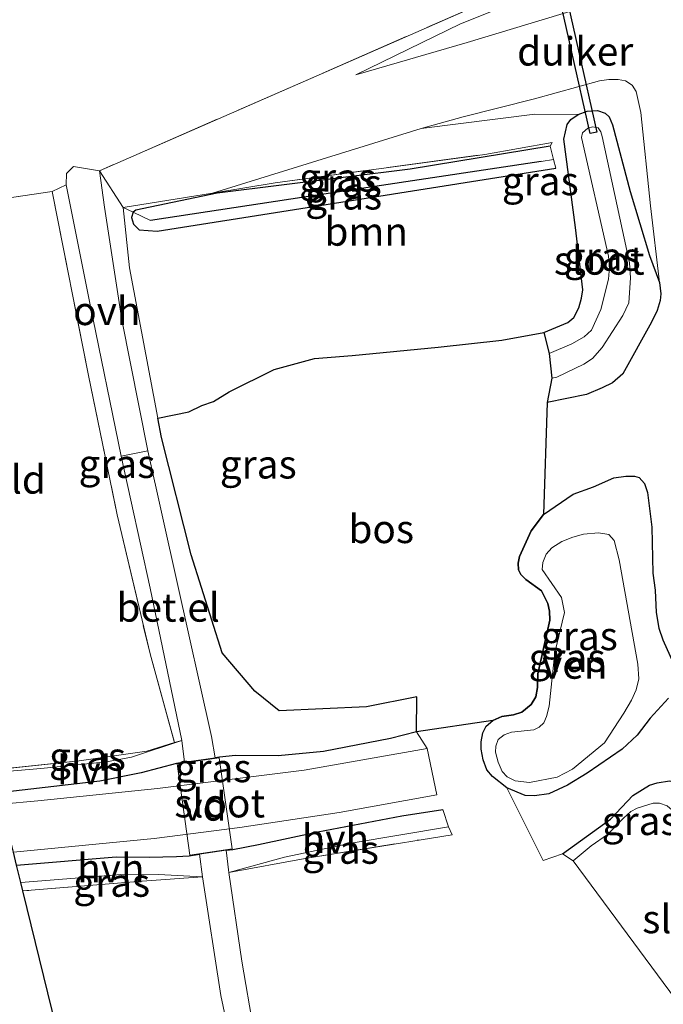
# Model space of a CAD drawing. Units: metres. Extents: x 229997 to 240003, y 481249 to 487501.
# Drawn here: x 239745 to 239802, y 481602 to 481689 of the extents above; entities that cross this region are included whole.
import ezdxf
from ezdxf.enums import TextEntityAlignment as Align

# ---------------------------------------------------------------- set-up
doc = ezdxf.new("R2010")
doc.units = ezdxf.units.M
doc.linetypes.add('IE-TERREINAFSCHEIDING', pattern=[10, 8, -2])
for name, color, linetype, lineweight in [('B-ME-AL-OVERIG-GV-B7', 7, 'BV-GELEIDERAIL', 18), ('B-ME-GR-BOOM-GV-B6', 93, 'Continuous', 18), ('B-ME-GR-BOS-GV-B6', 10, 'Continuous', 25), ('B-ME-GW-INSTEEKWATERGANG-L-B1', 10, 'Continuous', 25), ('B-ME-GW-KRUINLIJN-L-B1', 93, 'Continuous', 18), ('B-ME-GW-TEENLIJN-L-B1', 93, 'Continuous', 18), ('B-ME-GW-WATERGANG-GREPPEL-L-B1', 10, 'Continuous', 25), ('B-ME-IE-GRASLAND-GV-B6', 93, 'Continuous', 18), ('B-ME-IE-GRONDWERKLIJN-GROND_INGERICHT-GV-B6', 253, 'Continuous', 18), ('B-ME-IE-TERREINAFSCHEIDING-RASTERHEKWERK-L-B1', 8, 'IE-TERREINAFSCHEIDING', 18), ('B-ME-KG-KADASTRAAL-OPNAMEDTMGRENS-L-B1', 10, 'Continuous', 25), ('B-ME-KW-DUIKER-GV-B6', 10, 'Continuous', 25), ('B-ME-OG-WATER-GV-B6', 153, 'Continuous', 18), ('B-ME-VH-VERH_SOORT-GV-B6', 8, 'Continuous', 18), ('B-ME-VH-VERH_SOORT-HALF_VERHARDING-GV-B6', 8, 'IE-TERREINAFSCHEIDING-NATUURLIJK-HOUTWAL', 18), ('B-ME-VH-VERH_SOORT-ONVERHARD-GV-B6', 8, 'Continuous', 18)]:
    doc.layers.add(name, color=color, linetype=linetype, lineweight=lineweight)
doc.styles.add('NLCS-ISO', font='NLCS-ISO.TTF')
doc.linetypes.add('BV-GELEIDERAIL', pattern='A,10,-3,[108,NLCS.SHX,S=1,R=0,X=0,Y=0],-3', length=16)
doc.linetypes.add('IE-TERREINAFSCHEIDING-NATUURLIJK-HOUTWAL', pattern='A,7,-1.5,[67,NLCS.SHX,S=0.75,R=45,X=0,Y=0],-1.5,7,-1.5,[70,NLCS.SHX,S=0.75,R=0,X=0,Y=0],-1.5', length=20)

msp = doc.modelspace()

# ---------------------------------------------------------------- linework, layer by layer
at = {"layer": 'B-ME-AL-OVERIG-GV-B7'}
msp.add_polyline3d([(239763.601, 481615.938, 9.683), (239759.882, 481615.393, 9.683), (239758.759, 481623.411, 9.674), (239762.457, 481623.947, 9.674), (239763.601, 481615.938, 9.683)], dxfattribs=at)
at = {"layer": 'B-ME-GR-BOOM-GV-B6'}
msp.add_polyline3d([(239792.7771, 481678.3155, 9.4237), (239793.8004, 481670.5568, 9.3517), (239794.4315, 481665.0953, 9.3349), (239794.3299, 481664.3591, 9.3301), (239794.0938, 481663.5005, 9.3277), (239793.64, 481662.6628, 9.3133), (239793.1149, 481662.2123, 9.3181), (239791.0199, 481661.3332, 9.3229), (239787.3262, 481660.656, 9.5762), (239781.7214, 481660.0392, 9.5252), (239774.1463, 481659.3235, 9.4442), (239770.8336, 481659.0428, 9.5049), (239767.2882, 481658.0794, 9.7276), (239763.3484, 481656.1036, 9.9198), (239761.9513, 481655.2523, 10.016), (239760.9464, 481654.9091, 10.0261), (239759.7989, 481654.3466, 10.0463), (239757.0808, 481653.7993, 9.6413), (239754.58, 481667.02, 9.667), (239754.025, 481672.321, 9.591), (239754.913, 481671.896, 9.436), (239754.753, 481671.446, 9.42), (239754.919, 481670.861, 9.415), (239755.43, 481670.368, 9.415), (239757.01, 481670.254, 9.382), (239769.085, 481672.133, 9.311), (239792.0769, 481675.7802, 9.3739), (239791.8714, 481676.5277, 9.3739), (239791.569, 481677.7201, 9.3739), (239791.738, 481678.0318, 9.381), (239785.832, 481676.989, 9.399), (239767.396, 481674.486, 9.44), (239761.8853, 481673.5937, 9.5022), (239780.217, 481679.2761, 9.7693), (239790.2171, 481680.5302, 9.5533), (239794.0486, 481680.4844, 9.4357), (239793.3972, 481680.0595, 9.4357), (239793.0811, 481679.6272, 9.4261), (239792.7771, 481678.3155, 9.4237)], dxfattribs=at)
at = {"layer": 'B-ME-GR-BOS-GV-B6'}
msp.add_polyline3d([(239790.3175, 481629.3062, 8.8566), (239789.9051, 481628.6331, 8.8138), (239789.071, 481627.9583, 8.8157), (239788.3565, 481627.7294, 8.7785), (239787.3246, 481627.587, 8.8064), (239786.5162, 481627.2296, 8.8789), (239779.8065, 481626.218, 9.2454), (239779.8598, 481629.2935, 9.293), (239775.428, 481628.435, 9.295), (239767.731, 481628.082, 9.408), (239765.607, 481629.792, 9.6), (239762.733, 481633.184, 9.6), (239760.012, 481641.783, 9.592), (239757.402, 481652.101, 9.638), (239757.0808, 481653.7993, 9.6413), (239759.7989, 481654.3466, 10.0463), (239760.9464, 481654.9091, 10.0261), (239761.9513, 481655.2523, 10.016), (239763.3484, 481656.1036, 9.9198), (239767.2882, 481658.0794, 9.7276), (239770.8336, 481659.0428, 9.5049), (239774.1463, 481659.3235, 9.4442), (239781.7214, 481660.0392, 9.5252), (239787.3262, 481660.656, 9.5762), (239791.0199, 481661.3332, 9.3229), (239791.4803, 481659.4971, 8.26), (239791.7284, 481657.3256, 8.2624), (239791.3228, 481655.1782, 9.5317), (239790.9965, 481645.3396, 9.3625), (239789.8921, 481643.8978, 9.3216), (239788.8651, 481641.6466, 9.2826), (239788.7662, 481641.0591, 9.3012), (239788.7821, 481640.4585, 9.2621), (239788.9996, 481640.0545, 9.21), (239789.44, 481639.6243, 9.1617), (239790.8003, 481638.6343, 9.0575), (239791.3817, 481637.5062, 8.9589), (239791.5126, 481636.8286, 8.9496), (239791.5427, 481636.0459, 8.944), (239790.4985, 481631.3213, 8.8771), (239790.4661, 481630.1199, 8.8659), (239790.3175, 481629.3062, 8.8566)], dxfattribs=at)
at = {"layer": 'B-ME-GW-INSTEEKWATERGANG-L-B1'}
for points in [[(239791.0199, 481661.3332, 9.3229), (239793.1149, 481662.2123, 9.3181), (239793.64, 481662.6628, 9.3133), (239794.0938, 481663.5005, 9.3277), (239794.3299, 481664.3591, 9.3301), (239794.4315, 481665.0953, 9.3349), (239793.8004, 481670.5568, 9.3517), (239792.7771, 481678.3155, 9.4237), (239793.0811, 481679.6272, 9.4261), (239793.3972, 481680.0595, 9.4357), (239794.0486, 481680.4844, 9.4357), (239794.818, 481680.7878, 9.4357), (239795.7234, 481680.848, 9.4285), (239796.3992, 481680.5981, 9.4213), (239796.7487, 481680.2773, 9.4165), (239797.0518, 481679.595, 9.3901), (239798.6075, 481673.7366, 9.3613), (239800.3103, 481668.0921, 9.8053), (239801.1861, 481665.7141, 10.0669), (239801.2944, 481664.7392, 10.0693), (239801.2445, 481664.1556, 10.0789), (239800.9693, 481663.2794, 10.0621), (239800.4944, 481662.2544, 10.0357), (239797.9611, 481657.6947, 9.8629), (239797.0586, 481656.9118, 9.8005), (239796.1547, 481656.4729, 9.7693), (239794.7551, 481655.8883, 9.6877), (239791.3228, 481655.1782, 9.5317)], [(239791.569, 481677.7201, 9.3739), (239779.255, 481675.69, 9.37), (239762.293, 481673.576, 9.482), (239755.144, 481672.083, 9.445), (239754.913, 481671.896, 9.436), (239754.753, 481671.446, 9.42), (239754.919, 481670.861, 9.415), (239755.43, 481670.368, 9.415), (239757.01, 481670.254, 9.382), (239769.085, 481672.133, 9.311), (239792.0769, 481675.7802, 9.3739)], [(239801.9677, 481629.1854, 9.7895), (239800.3718, 481627.4232, 9.3877), (239799.2259, 481625.9326, 9.0946), (239797.9006, 481624.6932, 9.0463), (239794.8282, 481622.606, 8.8622), (239793.0845, 481621.5497, 8.8101), (239791.4477, 481620.7706, 8.838), (239790.1966, 481620.6104, 8.851), (239789.3765, 481620.6308, 8.8696), (239787.7475, 481621.3026, 8.8771), (239786.4884, 481622.3065, 8.8845), (239786.0035, 481622.9018, 8.9013), (239785.6762, 481623.761, 8.9124), (239785.4903, 481624.7084, 8.9124), (239785.5047, 481625.3428, 8.9161), (239785.6499, 481626.1531, 8.8994), (239785.9547, 481626.7246, 8.8975), (239786.5162, 481627.2296, 8.8789), (239787.3246, 481627.587, 8.8064), (239788.3565, 481627.7294, 8.7785), (239789.071, 481627.9583, 8.8157), (239789.9051, 481628.6331, 8.8138), (239790.3175, 481629.3062, 8.8566), (239790.4661, 481630.1199, 8.8659), (239790.4985, 481631.3213, 8.8771), (239791.5427, 481636.0459, 8.944), (239791.5126, 481636.8286, 8.9496), (239791.3817, 481637.5062, 8.9589), (239790.8003, 481638.6343, 9.0575), (239789.44, 481639.6243, 9.1617), (239788.9996, 481640.0545, 9.21), (239788.7821, 481640.4585, 9.2621), (239788.7662, 481641.0591, 9.3012), (239788.8651, 481641.6466, 9.2826), (239789.8921, 481643.8978, 9.3216), (239790.9965, 481645.3396, 9.3625), (239793.6053, 481647.1075, 9.3855), (239795.3813, 481647.751, 9.3958), (239797.1714, 481648.5456, 9.5897), (239798.2138, 481648.6987, 9.7074), (239798.9951, 481648.6937, 9.7939), (239799.3943, 481648.5745, 9.8428), (239799.8635, 481648.0648, 9.8694), (239800.1324, 481647.2605, 9.8716), (239800.5271, 481644.2094, 9.845), (239800.5912, 481640.1904, 9.8672)], [(239800.5912, 481640.1904, 9.8672), (239800.8146, 481638.6932, 9.9005), (239800.8909, 481636.708, 9.9449), (239801.1218, 481635.3558, 9.956), (239801.4883, 481634.3222, 9.9671), (239802.6464, 481631.697, 10.0714)], [(239779.8065, 481626.218, 9.2454), (239777.521, 481625.629, 9.224), (239771.647, 481624.491, 9.266), (239767.641, 481624.125, 9.341), (239763.898, 481624.141, 9.517), (239762.499, 481624.004, 9.674), (239762.112, 481623.948, 9.674)], [(239759.404, 481623.555, 9.674), (239758.703, 481623.453, 9.674), (239755.606, 481622.636, 9.186), (239751.98, 481621.887, 8.969), (239743.087, 481620.868, 8.975)], [(239792.6465, 481615.5033, 8.7512), (239796.8645, 481618.5434, 8.7512), (239798.8287, 481620.631, 8.7512), (239800.3128, 481621.5361, 8.8185), (239800.9744, 481621.7497, 8.8512), (239802.0766, 481621.9094, 8.9001), (239803.4434, 481621.5966, 9.045), (239804.8453, 481620.8213, 9.3448), (239805.722, 481619.9735, 9.4917), (239806.0896, 481618.8985, 9.7149)], [(239763.088, 481615.812, 9.683), (239763.658, 481615.896, 9.683), (239765.914, 481616.313, 9.479), (239771.127, 481617.438, 9.157), (239778.527, 481618.849, 9.111), (239782.126, 481619.4106, 9.1829)], [(239744.65, 481614.518, 9.128), (239753.399, 481615.238, 9.253), (239756.296, 481615.22, 9.374), (239758.721, 481615.261, 9.55), (239759.839, 481615.336, 9.683), (239760.731, 481615.467, 9.683)]]:
    msp.add_polyline3d(points, dxfattribs=at)
at = {"layer": 'B-ME-GW-KRUINLIJN-L-B1'}
for points in [[(239796.4627, 481691.8122, 11.4214), (239796.3946, 481691.3062, 11.4407), (239795.8469, 481690.513, 11.4352), (239795.2476, 481690.1251, 11.4269), (239784.2842, 481686.8289, 10.3548), (239774.4927, 481683.9956, 9.5728)], [(239801.1861, 481665.7141, 10.0669), (239800.4106, 481672.4724, 10.3501), (239799.5467, 481680.6585, 10.9357), (239799.1302, 481682.5028, 11.1085), (239798.7753, 481683.0674, 11.1901), (239798.1991, 481683.4613, 11.2357), (239797.5586, 481683.5807, 11.2333), (239796.7358, 481683.5644, 11.2549), (239795.9003, 481683.4479, 11.2285), (239790.1987, 481681.8668, 10.7581), (239783.9181, 481680.2964, 9.9733), (239780.217, 481679.2761, 9.7693)]]:
    msp.add_polyline3d(points, dxfattribs=at)
at = {"layer": 'B-ME-GW-TEENLIJN-L-B1'}
for points in [[(239774.4927, 481683.9956, 9.5728), (239783.6964, 481688.464, 9.514), (239791.391, 481691.568, 9.443)], [(239780.217, 481679.2761, 9.7693), (239790.2171, 481680.5302, 9.5533), (239794.0486, 481680.4844, 9.4357)]]:
    msp.add_polyline3d(points, dxfattribs=at)
at = {"layer": 'B-ME-GW-WATERGANG-GREPPEL-L-B1'}
msp.add_polyline3d([(239790.7841, 481676.3647, 8.977), (239771.072, 481673.408, 9.04), (239756.413, 481671.181, 8.994)], dxfattribs=at)
at = {"layer": 'B-ME-IE-GRASLAND-GV-B6'}
for points in [[(239784.2842, 481686.8289, 10.3548), (239774.4927, 481683.9956, 9.5728), (239783.6964, 481688.464, 9.514), (239791.391, 481691.568, 9.443), (239792.655, 481691.813, 9.557), (239793.832, 481692.43, 9.483), (239794.092, 481693.252, 9.43), (239792.806, 481699.503, 9.597), (239792.553, 481704.965, 10.139), (239794.7463, 481697.833, 10.8027), (239795.261, 481696.0275, 10.9882), (239796.4627, 481691.8122, 11.4214), (239796.3946, 481691.3062, 11.4407), (239795.8469, 481690.513, 11.4352), (239795.2476, 481690.1251, 11.4269), (239784.2842, 481686.8289, 10.3548)], [(239802.6464, 481631.697, 10.0714), (239801.4883, 481634.3222, 9.9671), (239801.1218, 481635.3558, 9.956), (239800.8909, 481636.708, 9.9449), (239800.8146, 481638.6932, 9.9005), (239800.5912, 481640.1904, 9.8672), (239800.5271, 481644.2094, 9.845), (239800.1324, 481647.2605, 9.8716), (239799.8635, 481648.0648, 9.8694), (239799.3943, 481648.5745, 9.8428), (239798.9951, 481648.6937, 9.7939), (239798.2138, 481648.6987, 9.7074), (239797.1714, 481648.5456, 9.5897), (239795.3813, 481647.751, 9.3958), (239793.6053, 481647.1075, 9.3855), (239790.9965, 481645.3396, 9.3625), (239791.3228, 481655.1782, 9.5317), (239794.7551, 481655.8883, 9.6877), (239796.1547, 481656.4729, 9.7693), (239797.0586, 481656.9118, 9.8005), (239797.9611, 481657.6947, 9.8629), (239800.4944, 481662.2544, 10.0357), (239800.9693, 481663.2794, 10.0621), (239801.2445, 481664.1556, 10.0789), (239801.2944, 481664.7392, 10.0693), (239801.1861, 481665.7141, 10.0669), (239800.4106, 481672.4724, 10.3501), (239799.5467, 481680.6585, 10.9357), (239799.1302, 481682.5028, 11.1085), (239798.7753, 481683.0674, 11.1901), (239798.1991, 481683.4613, 11.2357), (239797.5586, 481683.5807, 11.2333), (239796.7358, 481683.5644, 11.2549), (239795.9003, 481683.4479, 11.2285), (239790.1987, 481681.8668, 10.7581), (239783.9181, 481680.2964, 9.9733), (239780.217, 481679.2761, 9.7693), (239761.8853, 481673.5937, 9.5022), (239754.025, 481672.321, 9.591), (239751.941, 481675.542, 9.52), (239771.4488, 481684.0795, 9.705), (239788.0673, 481691.3609, 9.6511)], [(239791.391, 481691.568, 9.443), (239783.6964, 481688.464, 9.514), (239774.4927, 481683.9956, 9.5728), (239784.2842, 481686.8289, 10.3548), (239795.2476, 481690.1251, 11.4269)], [(239799.1302, 481682.5028, 11.1085), (239799.5467, 481680.6585, 10.9357), (239800.4106, 481672.4724, 10.3501), (239801.1861, 481665.7141, 10.0669), (239800.3103, 481668.0921, 9.8053), (239798.6075, 481673.7366, 9.3613), (239797.0518, 481679.595, 9.3901), (239796.7487, 481680.2773, 9.4165), (239796.3992, 481680.5981, 9.4213), (239795.7234, 481680.848, 9.4285), (239794.818, 481680.7878, 9.4357), (239794.0486, 481680.4844, 9.4357), (239790.2171, 481680.5302, 9.5533), (239780.217, 481679.2761, 9.7693), (239783.9181, 481680.2964, 9.9733), (239790.1987, 481681.8668, 10.7581), (239795.9003, 481683.4479, 11.2285), (239796.7358, 481683.5644, 11.2549), (239797.5586, 481683.5807, 11.2333), (239798.1991, 481683.4613, 11.2357), (239798.7753, 481683.0674, 11.1901), (239799.1302, 481682.5028, 11.1085)], [(239797.0518, 481679.595, 9.3901), (239798.6075, 481673.7366, 9.3613), (239800.3103, 481668.0921, 9.8053), (239801.1861, 481665.7141, 10.0669), (239801.2944, 481664.7392, 10.0693), (239801.2445, 481664.1556, 10.0789), (239800.9693, 481663.2794, 10.0621), (239800.4944, 481662.2544, 10.0357), (239797.9611, 481657.6947, 9.8629), (239797.0586, 481656.9118, 9.8005), (239796.1547, 481656.4729, 9.7693), (239794.7551, 481655.8883, 9.6877), (239791.3228, 481655.1782, 9.5317), (239791.7284, 481657.3256, 8.2624), (239792.1722, 481657.397, 8.2624), (239794.5274, 481658.5426, 8.2624), (239795.3091, 481659.0551, 8.2624), (239796.1412, 481660.0031, 8.2624), (239797.9543, 481662.8359, 8.2624), (239798.4898, 481663.9395, 8.2624), (239798.6292, 481666.1431, 8.2624), (239798.55, 481667.4532, 8.2624), (239796.1595, 481678.5503, 8.26), (239796.0359, 481678.9808, 8.26), (239795.782, 481679.3325, 8.26), (239795.3332, 481679.4221, 8.26), (239794.8765, 481679.3028, 8.26), (239794.4254, 481678.8961, 8.26), (239794.3269, 481678.4734, 8.26), (239796.6973, 481668.0511, 8.26), (239796.7839, 481667.0631, 8.26), (239796.7096, 481666.0266, 8.26), (239796.0279, 481663.3551, 8.26), (239795.1948, 481661.5276, 8.26), (239794.5483, 481660.9634, 8.26), (239793.4842, 481660.3235, 8.26), (239791.4803, 481659.4971, 8.26), (239791.0199, 481661.3332, 9.3229), (239793.1149, 481662.2123, 9.3181), (239793.64, 481662.6628, 9.3133), (239794.0938, 481663.5005, 9.3277), (239794.3299, 481664.3591, 9.3301), (239794.4315, 481665.0953, 9.3349), (239793.8004, 481670.5568, 9.3517), (239792.7771, 481678.3155, 9.4237), (239793.0811, 481679.6272, 9.4261), (239793.3972, 481680.0595, 9.4357), (239794.0486, 481680.4844, 9.4357), (239794.818, 481680.7878, 9.4357), (239795.7234, 481680.848, 9.4285), (239796.3992, 481680.5981, 9.4213), (239796.7487, 481680.2773, 9.4165), (239797.0518, 481679.595, 9.3901)], [(239755.144, 481672.083, 9.445), (239754.913, 481671.896, 9.436), (239754.025, 481672.321, 9.591), (239761.8853, 481673.5937, 9.5022), (239767.396, 481674.486, 9.44), (239785.832, 481676.989, 9.399), (239791.738, 481678.0318, 9.381), (239791.569, 481677.7201, 9.3739), (239779.255, 481675.69, 9.37), (239762.293, 481673.576, 9.482), (239755.144, 481672.083, 9.445)], [(239771.072, 481673.408, 9.04), (239756.413, 481671.181, 8.994), (239754.913, 481671.896, 9.436), (239755.144, 481672.083, 9.445), (239762.293, 481673.576, 9.482), (239779.255, 481675.69, 9.37), (239791.569, 481677.7201, 9.3739), (239791.8714, 481676.5277, 9.3739), (239790.7841, 481676.3647, 8.977), (239771.072, 481673.408, 9.04)], [(239769.085, 481672.133, 9.311), (239757.01, 481670.254, 9.382), (239755.43, 481670.368, 9.415), (239754.919, 481670.861, 9.415), (239754.753, 481671.446, 9.42), (239754.913, 481671.896, 9.436), (239756.413, 481671.181, 8.994), (239771.072, 481673.408, 9.04), (239790.7841, 481676.3647, 8.977), (239791.8714, 481676.5277, 9.3739), (239792.0769, 481675.7802, 9.3739), (239769.085, 481672.133, 9.311)], [(239765.607, 481629.792, 9.6), (239767.731, 481628.082, 9.408), (239775.428, 481628.435, 9.295), (239779.8598, 481629.2935, 9.293), (239779.8065, 481626.218, 9.2454), (239777.521, 481625.629, 9.224), (239771.647, 481624.491, 9.266), (239767.641, 481624.125, 9.341), (239763.898, 481624.141, 9.517), (239762.499, 481624.004, 9.674), (239762.112, 481623.948, 9.674), (239761.803, 481625.831, 9.691), (239758.77, 481639.348, 9.637), (239756.2, 481650.942, 9.716), (239753.907, 481662.446, 9.515), (239752.389, 481672.34, 9.507), (239751.941, 481675.542, 9.52), (239754.025, 481672.321, 9.591), (239754.58, 481667.02, 9.667), (239757.0808, 481653.7993, 9.6413), (239757.402, 481652.101, 9.638), (239760.012, 481641.783, 9.592), (239762.733, 481633.184, 9.6), (239765.607, 481629.792, 9.6)], [(239748.998, 481674.308, 9.503), (239751.118, 481663.759, 9.445), (239753.848, 481650.451, 9.72), (239756.383, 481638.86, 9.666), (239759.174, 481625.475, 9.616), (239758.541, 481625.279, 9.575), (239756.384, 481633.078, 9.575), (239753.488, 481645.306, 9.646), (239750.973, 481657.566, 9.705), (239747.776, 481673.728, 9.7), (239748.998, 481674.308, 9.503)], [(239801.9677, 481629.1854, 9.7895), (239800.3718, 481627.4232, 9.3877), (239799.2259, 481625.9326, 9.0946), (239797.9006, 481624.6932, 9.0463), (239794.8282, 481622.606, 8.8622), (239793.0845, 481621.5497, 8.8101), (239791.4477, 481620.7706, 8.838), (239790.1966, 481620.6104, 8.851), (239789.3765, 481620.6308, 8.8696), (239787.7475, 481621.3026, 8.8771), (239786.4884, 481622.3065, 8.8845), (239786.0035, 481622.9018, 8.9013), (239785.6762, 481623.761, 8.9124), (239785.4903, 481624.7084, 8.9124), (239785.5047, 481625.3428, 8.9161), (239785.6499, 481626.1531, 8.8994), (239785.9547, 481626.7246, 8.8975), (239786.5162, 481627.2296, 8.8789), (239787.3246, 481627.587, 8.8064), (239788.3565, 481627.7294, 8.7785), (239789.071, 481627.9583, 8.8157), (239789.9051, 481628.6331, 8.8138), (239790.3175, 481629.3062, 8.8566), (239790.4661, 481630.1199, 8.8659), (239790.4985, 481631.3213, 8.8771), (239791.5427, 481636.0459, 8.944), (239791.5126, 481636.8286, 8.9496), (239791.3817, 481637.5062, 8.9589), (239790.8003, 481638.6343, 9.0575), (239789.44, 481639.6243, 9.1617), (239788.9996, 481640.0545, 9.21), (239788.7821, 481640.4585, 9.2621), (239788.7662, 481641.0591, 9.3012), (239788.8651, 481641.6466, 9.2826), (239789.8921, 481643.8978, 9.3216), (239790.9965, 481645.3396, 9.3625), (239793.6053, 481647.1075, 9.3855), (239795.3813, 481647.751, 9.3958), (239797.1714, 481648.5456, 9.5897), (239798.2138, 481648.6987, 9.7074), (239798.9951, 481648.6937, 9.7939), (239799.3943, 481648.5745, 9.8428), (239799.8635, 481648.0648, 9.8694), (239800.1324, 481647.2605, 9.8716), (239800.5271, 481644.2094, 9.845)], [(239800.5271, 481644.2094, 9.845), (239800.5912, 481640.1904, 9.8672), (239800.8146, 481638.6932, 9.9005), (239800.8909, 481636.708, 9.9449), (239801.1218, 481635.3558, 9.956), (239801.4883, 481634.3222, 9.9671), (239802.6464, 481631.697, 10.0714)], [(239788.4992, 481621.9312, 8.3934), (239789.7484, 481621.763, 8.3934), (239792.187, 481622.2357, 8.3934), (239793.5495, 481622.9338, 8.3934), (239796.3513, 481625.2645, 8.3934), (239798.0647, 481627.8568, 8.3934), (239798.7247, 481629.0112, 8.3934), (239799.1278, 481629.9229, 8.3934), (239799.3617, 481630.8743, 8.3934), (239799.2921, 481632.1828, 8.3934), (239797.637, 481641.3463, 8.3934), (239797.1913, 481643.0481, 8.3934), (239796.7261, 481643.5698, 8.3934), (239795.8113, 481643.7273, 8.3934), (239794.499, 481643.5933, 8.3934), (239793.5737, 481643.3359, 8.3934), (239792.6007, 481642.9454, 8.3934), (239791.7087, 481642.4103, 8.3934), (239791.2317, 481641.8366, 8.3934), (239790.9245, 481641.1024, 8.3934), (239790.8786, 481640.5062, 8.3934), (239792.5636, 481638.0401, 8.3934), (239792.8185, 481636.7323, 8.3934), (239791.9706, 481633.193, 8.3934), (239791.4938, 481628.4833, 8.3934), (239791.2518, 481627.5641, 8.3934), (239791.0042, 481627.0315, 8.3934), (239790.6192, 481626.6353, 8.3934), (239790.1408, 481626.416, 8.3934), (239788.1724, 481626.1867, 8.3934), (239787.5127, 481625.9747, 8.3934), (239787.011, 481625.5499, 8.3934), (239786.7838, 481624.965, 8.3934), (239786.7536, 481624.4333, 8.3934), (239786.9987, 481623.5563, 8.3934), (239787.3442, 481622.7482, 8.3934), (239787.7891, 481622.2748, 8.3934), (239788.4992, 481621.9312, 8.3934)], [(239802.0766, 481621.9094, 8.9001), (239800.9744, 481621.7497, 8.8512), (239800.3128, 481621.5361, 8.8185), (239798.8287, 481620.631, 8.7512), (239796.8645, 481618.5434, 8.7512), (239792.6465, 481615.5033, 8.7512), (239790.9472, 481614.9329, 8.7512), (239787.7475, 481621.3026, 8.8771), (239789.3765, 481620.6308, 8.8696), (239790.1966, 481620.6104, 8.851), (239791.4477, 481620.7706, 8.838), (239793.0845, 481621.5497, 8.8101), (239794.8282, 481622.606, 8.8622), (239797.9006, 481624.6932, 9.0463), (239799.2259, 481625.9326, 9.0946), (239800.3718, 481627.4232, 9.3877), (239801.9677, 481629.1854, 9.7895)], [(239780.7648, 481624.7507, 7.861), (239769.951, 481622.846, 7.861), (239757.053, 481621.259, 7.861), (239746.505, 481620.158, 7.861), (239743.33, 481619.881, 7.861), (239743.087, 481620.868, 8.975), (239751.98, 481621.887, 8.969), (239755.606, 481622.636, 9.186), (239758.703, 481623.453, 9.674), (239759.404, 481623.555, 9.674), (239762.112, 481623.948, 9.674), (239762.499, 481624.004, 9.674), (239763.898, 481624.141, 9.517), (239767.641, 481624.125, 9.341), (239771.647, 481624.491, 9.266), (239777.521, 481625.629, 9.224), (239779.8065, 481626.218, 9.2454), (239780.7648, 481624.7507, 7.861)], [(239742.649, 481622.647, 8.878), (239742.59, 481622.885, 9.24), (239750.159, 481623.677, 9.287), (239756.098, 481624.522, 9.416), (239758.541, 481625.279, 9.575), (239759.174, 481625.475, 9.616), (239754.755, 481624.008, 9.157), (239752.547, 481623.605, 9.023), (239746.789, 481622.995, 8.861), (239742.649, 481622.647, 8.878)], [(239801.8745, 481619.7221, 8.1613), (239801.1926, 481619.9636, 8.1613), (239800.6228, 481619.9466, 8.1613), (239799.2219, 481619.5155, 8.1613), (239798.668, 481619.2172, 8.1613), (239798.0078, 481618.641, 8.1613), (239796.6184, 481617.1923, 8.1613), (239795.1864, 481616.2059, 8.1613), (239793.6039, 481614.9007, 8.1613), (239792.6465, 481615.5033, 8.7512), (239796.8645, 481618.5434, 8.7512), (239798.8287, 481620.631, 8.7512), (239800.3128, 481621.5361, 8.8185), (239800.9744, 481621.7497, 8.8512), (239802.0766, 481621.9094, 8.9001)], [(239770.018, 481615.081, 9.617), (239763.319, 481613.878, 9.645), (239768.196, 481615.198, 9.274), (239774.065, 481616.429, 9.111), (239782.6236, 481617.8817, 9.2037), (239782.949, 481617.1734, 9.6861), (239780.22, 481616.749, 9.654), (239770.018, 481615.081, 9.617)], [(239745.209, 481612.247, 9.537), (239745.03, 481612.976, 9.18), (239754.202, 481613.716, 9.232), (239757.132, 481613.679, 9.433), (239760.991, 481613.481, 9.683), (239755.688, 481613.112, 9.646), (239745.209, 481612.247, 9.537)]]:
    msp.add_polyline3d(points, dxfattribs=at)
at = {"layer": 'B-ME-IE-GRONDWERKLIJN-GROND_INGERICHT-GV-B6'}
for points in [[(239770.8272, 481785.3662, 9.9732), (239772.1151, 481778.4038, 10.331), (239773.2591, 481772.5691, 10.169), (239772.555, 481771.853, 9.952), (239772.283, 481770.731, 9.832), (239772.637, 481769.114, 9.741), (239775.248, 481758.567, 9.566), (239780.358, 481735.816, 9.568), (239786.408, 481709.855, 9.444), (239790.183, 481693.266, 9.38), (239790.458, 481692.65, 9.347), (239788.0673, 481691.3609, 9.6511), (239771.4488, 481684.0795, 9.705), (239751.941, 481675.542, 9.52), (239749.663, 481675.931, 9.524), (239749.043, 481675.322, 9.524), (239748.998, 481674.308, 9.503), (239747.776, 481673.728, 9.7), (239730.691, 481671.212, 9.747), (239698.86, 481800.496, 9.657)], [(239730.691, 481671.212, 9.747), (239747.776, 481673.728, 9.7), (239750.973, 481657.566, 9.705), (239753.488, 481645.306, 9.646), (239756.384, 481633.078, 9.575), (239758.541, 481625.279, 9.575), (239756.098, 481624.522, 9.416), (239750.159, 481623.677, 9.287), (239742.59, 481622.885, 9.24), (239730.691, 481671.212, 9.747)], [(239744.371, 481615.651, 7.861), (239756.747, 481616.856, 7.861), (239764.274, 481617.827, 7.861), (239773.023, 481619.126, 7.861), (239781.6088, 481620.6825, 7.861), (239780.7648, 481624.7507, 7.861), (239779.8065, 481626.218, 9.2454), (239786.5162, 481627.2296, 8.8789), (239785.9547, 481626.7246, 8.8975), (239785.6499, 481626.1531, 8.8994), (239785.5047, 481625.3428, 8.9161), (239785.4903, 481624.7084, 8.9124), (239785.6762, 481623.761, 8.9124), (239786.0035, 481622.9018, 8.9013), (239786.4884, 481622.3065, 8.8845), (239787.7475, 481621.3026, 8.8771)], [(239787.7475, 481621.3026, 8.8771), (239790.9472, 481614.9329, 8.7512), (239792.6465, 481615.5033, 8.7512), (239793.6039, 481614.9007, 8.1613), (239805.272, 481599.1168, 8.1613)], [(239765.484, 481600.096, 9.77), (239764.47, 481606.079, 9.708), (239763.319, 481613.878, 9.645), (239770.018, 481615.081, 9.617), (239780.22, 481616.749, 9.654), (239782.949, 481617.1734, 9.6861), (239782.6236, 481617.8817, 9.2037), (239782.126, 481619.4106, 9.1829), (239778.527, 481618.849, 9.111), (239771.127, 481617.438, 9.157), (239765.914, 481616.313, 9.479), (239763.658, 481615.896, 9.683), (239763.088, 481615.812, 9.683), (239760.731, 481615.467, 9.683), (239759.839, 481615.336, 9.683), (239758.721, 481615.261, 9.55), (239756.296, 481615.22, 9.374), (239753.399, 481615.238, 9.253), (239744.65, 481614.518, 9.128)], [(239773.526, 481496.787, 9.408), (239745.209, 481612.247, 9.537), (239755.688, 481613.112, 9.646), (239760.991, 481613.481, 9.683), (239762.599, 481603.043, 9.678), (239764.564, 481593.796, 9.683), (239768.308, 481578.506, 9.641), (239774.077, 481554.593, 9.469), (239781.148, 481525.918, 9.474), (239785.456, 481507.259, 9.444), (239785.052, 481507.143, 9.444), (239785.089, 481505.623, 9.444), (239784.686, 481504.005, 9.444), (239783.99, 481502.778, 9.444), (239783.371, 481502.016, 9.444), (239783.502, 481501.688, 9.444), (239781.681, 481500.866, 9.444), (239781.867, 481500.212, 9.444), (239773.526, 481496.787, 9.408)]]:
    msp.add_polyline3d(points, dxfattribs=at)
at = {"layer": 'B-ME-IE-TERREINAFSCHEIDING-RASTERHEKWERK-L-B1'}
for points in [[(239790.458, 481692.65, 9.347), (239788.0673, 481691.3609, 9.6511), (239771.4488, 481684.0795, 9.705), (239751.941, 481675.542, 9.52)], [(239754.025, 481672.321, 9.591), (239761.8853, 481673.5937, 9.5022), (239767.396, 481674.486, 9.44), (239785.832, 481676.989, 9.399), (239791.738, 481678.0318, 9.381), (239791.569, 481677.7201, 9.3739), (239791.8714, 481676.5277, 9.3739), (239792.0769, 481675.7802, 9.3739)], [(239730.691, 481671.212, 9.747), (239747.776, 481673.728, 9.7), (239750.973, 481657.566, 9.705), (239753.488, 481645.306, 9.646), (239756.384, 481633.078, 9.575), (239758.541, 481625.279, 9.575)], [(239759.174, 481625.475, 9.616), (239758.541, 481625.279, 9.575), (239756.098, 481624.522, 9.416), (239750.159, 481623.677, 9.287), (239742.59, 481622.885, 9.24)], [(239763.319, 481613.878, 9.645), (239770.018, 481615.081, 9.617), (239780.22, 481616.749, 9.654), (239782.949, 481617.1734, 9.6861)], [(239760.991, 481613.481, 9.683), (239755.688, 481613.112, 9.646), (239745.209, 481612.247, 9.537)]]:
    msp.add_polyline3d(points, dxfattribs=at)
at = {"layer": 'B-ME-KG-KADASTRAAL-OPNAMEDTMGRENS-L-B1'}
msp.add_polyline3d([(239773.526, 481496.787, 9.408), (239745.209, 481612.247, 9.537), (239745.03, 481612.976, 9.18), (239744.65, 481614.518, 9.128), (239744.371, 481615.651, 7.861), (239743.33, 481619.881, 7.861), (239743.087, 481620.868, 8.975), (239742.649, 481622.647, 8.878), (239742.59, 481622.885, 9.24), (239730.691, 481671.212, 9.747), (239698.86, 481800.496, 9.657)], dxfattribs=at)
at = {"layer": 'B-ME-KW-DUIKER-GV-B6'}
msp.add_polyline3d([(239795.6708, 481678.9485, 8.7247), (239795.0852, 481678.8175, 8.7247), (239791.8792, 481693.1475, 8.7247), (239792.4648, 481693.2785, 8.7247), (239795.6708, 481678.9485, 8.7247)], dxfattribs=at)
at = {"layer": 'B-ME-OG-WATER-GV-B6'}
for points in [[(239792.1722, 481657.397, 8.2624), (239791.7284, 481657.3256, 8.2624), (239791.4803, 481659.4971, 8.26), (239793.4842, 481660.3235, 8.26), (239794.5483, 481660.9634, 8.26), (239795.1948, 481661.5276, 8.26), (239796.0279, 481663.3551, 8.26), (239796.7096, 481666.0266, 8.26), (239796.7839, 481667.0631, 8.26), (239796.6973, 481668.0511, 8.26), (239794.3269, 481678.4734, 8.26), (239794.4254, 481678.8961, 8.26), (239794.8765, 481679.3028, 8.26), (239795.3332, 481679.4221, 8.26), (239795.782, 481679.3325, 8.26), (239796.0359, 481678.9808, 8.26), (239796.1595, 481678.5503, 8.26), (239798.55, 481667.4532, 8.2624), (239798.6292, 481666.1431, 8.2624), (239798.4898, 481663.9395, 8.2624), (239797.9543, 481662.8359, 8.2624), (239796.1412, 481660.0031, 8.2624), (239795.3091, 481659.0551, 8.2624), (239794.5274, 481658.5426, 8.2624), (239792.1722, 481657.397, 8.2624)], [(239792.187, 481622.2357, 8.3934), (239789.7484, 481621.763, 8.3934), (239788.4992, 481621.9312, 8.3934), (239787.7891, 481622.2748, 8.3934), (239787.3442, 481622.7482, 8.3934), (239786.9987, 481623.5563, 8.3934), (239786.7536, 481624.4333, 8.3934), (239786.7838, 481624.965, 8.3934), (239787.011, 481625.5499, 8.3934), (239787.5127, 481625.9747, 8.3934), (239788.1724, 481626.1867, 8.3934), (239790.1408, 481626.416, 8.3934), (239790.6192, 481626.6353, 8.3934), (239791.0042, 481627.0315, 8.3934), (239791.2518, 481627.5641, 8.3934), (239791.4938, 481628.4833, 8.3934), (239791.9706, 481633.193, 8.3934), (239792.8185, 481636.7323, 8.3934), (239792.5636, 481638.0401, 8.3934), (239790.8786, 481640.5062, 8.3934), (239790.9245, 481641.1024, 8.3934), (239791.2317, 481641.8366, 8.3934), (239791.7087, 481642.4103, 8.3934), (239792.6007, 481642.9454, 8.3934), (239793.5737, 481643.3359, 8.3934), (239794.499, 481643.5933, 8.3934), (239795.8113, 481643.7273, 8.3934), (239796.7261, 481643.5698, 8.3934), (239797.1913, 481643.0481, 8.3934), (239797.637, 481641.3463, 8.3934), (239799.2921, 481632.1828, 8.3934), (239799.3617, 481630.8743, 8.3934), (239799.1278, 481629.9229, 8.3934), (239798.7247, 481629.0112, 8.3934), (239798.0647, 481627.8568, 8.3934), (239796.3513, 481625.2645, 8.3934), (239793.5495, 481622.9338, 8.3934), (239792.187, 481622.2357, 8.3934)], [(239756.747, 481616.856, 7.861), (239744.371, 481615.651, 7.861), (239743.33, 481619.881, 7.861), (239746.505, 481620.158, 7.861), (239757.053, 481621.259, 7.861), (239769.951, 481622.846, 7.861), (239780.7648, 481624.7507, 7.861), (239781.6088, 481620.6825, 7.861), (239773.023, 481619.126, 7.861), (239764.274, 481617.827, 7.861), (239756.747, 481616.856, 7.861)], [(239811.4973, 481601.5317, 8.1613), (239810.0168, 481599.2209, 8.1613), (239809.4724, 481599.7003, 8.1613), (239808.9994, 481599.8477, 8.1613), (239808.3594, 481599.8635, 8.1613), (239807.7105, 481599.7908, 8.1613), (239805.272, 481599.1168, 8.1613), (239793.6039, 481614.9007, 8.1613), (239795.1864, 481616.2059, 8.1613), (239796.6184, 481617.1923, 8.1613), (239798.0078, 481618.641, 8.1613), (239798.668, 481619.2172, 8.1613), (239799.2219, 481619.5155, 8.1613), (239800.6228, 481619.9466, 8.1613), (239801.1926, 481619.9636, 8.1613), (239801.8745, 481619.7221, 8.1613), (239802.5335, 481619.1423, 8.1613), (239803.6806, 481618.4803, 8.1613), (239804.706, 481618.2299, 8.1613), (239805.6338, 481618.116, 8.1613), (239806.0243, 481617.9039, 8.1613), (239805.8755, 481617.6519, 8.1613), (239808.2939, 481616.1174, 8.1613), (239811.4973, 481601.5317, 8.1613)]]:
    msp.add_polyline3d(points, dxfattribs=at)
at = {"layer": 'B-ME-VH-VERH_SOORT-GV-B6'}
for points in [[(239756.2, 481650.942, 9.716), (239758.77, 481639.348, 9.637), (239761.803, 481625.831, 9.691), (239762.112, 481623.948, 9.674), (239759.404, 481623.555, 9.674), (239759.174, 481625.475, 9.616), (239756.383, 481638.86, 9.666), (239753.848, 481650.451, 9.72), (239756.2, 481650.942, 9.716)], [(239764.564, 481593.796, 9.683), (239762.599, 481603.043, 9.678), (239760.991, 481613.481, 9.683), (239760.731, 481615.467, 9.683), (239763.088, 481615.812, 9.683), (239763.319, 481613.878, 9.645), (239764.47, 481606.079, 9.708), (239765.484, 481600.096, 9.77)]]:
    msp.add_polyline3d(points, dxfattribs=at)
at = {"layer": 'B-ME-VH-VERH_SOORT-HALF_VERHARDING-GV-B6'}
for points in [[(239743.087, 481620.868, 8.975), (239742.649, 481622.647, 8.878), (239746.789, 481622.995, 8.861), (239752.547, 481623.605, 9.023), (239754.755, 481624.008, 9.157), (239759.174, 481625.475, 9.616), (239759.404, 481623.555, 9.674), (239758.703, 481623.453, 9.674), (239755.606, 481622.636, 9.186), (239751.98, 481621.887, 8.969), (239743.087, 481620.868, 8.975)], [(239768.196, 481615.198, 9.274), (239763.319, 481613.878, 9.645), (239763.088, 481615.812, 9.683), (239763.658, 481615.896, 9.683), (239765.914, 481616.313, 9.479), (239771.127, 481617.438, 9.157), (239778.527, 481618.849, 9.111), (239782.126, 481619.4106, 9.1829), (239782.6236, 481617.8817, 9.2037), (239774.065, 481616.429, 9.111), (239768.196, 481615.198, 9.274)], [(239745.03, 481612.976, 9.18), (239744.65, 481614.518, 9.128), (239753.399, 481615.238, 9.253), (239756.296, 481615.22, 9.374), (239758.721, 481615.261, 9.55), (239759.839, 481615.336, 9.683), (239760.731, 481615.467, 9.683), (239760.991, 481613.481, 9.683), (239757.132, 481613.679, 9.433), (239754.202, 481613.716, 9.232), (239745.03, 481612.976, 9.18)]]:
    msp.add_polyline3d(points, dxfattribs=at)
at = {"layer": 'B-ME-VH-VERH_SOORT-ONVERHARD-GV-B6'}
msp.add_polyline3d([(239748.998, 481674.308, 9.503), (239749.043, 481675.322, 9.524), (239749.663, 481675.931, 9.524), (239751.941, 481675.542, 9.52), (239752.389, 481672.34, 9.507), (239753.907, 481662.446, 9.515), (239756.2, 481650.942, 9.716), (239753.848, 481650.451, 9.72), (239751.118, 481663.759, 9.445), (239748.998, 481674.308, 9.503)], dxfattribs=at)

# ---------------------------------------------------------------- texts
at = {"layer": 'B-ME-AL-OVERIG-GV-B7', "ltscale": 0.2, "style": 'NLCS-ISO'}
msp.add_text('vd', height=2.5, dxfattribs=at).set_placement((239761.1748, 481619.6684), align=Align.MIDDLE_CENTER)
at = {"layer": 'B-ME-GR-BOOM-GV-B6', "ltscale": 0.2, "style": 'NLCS-ISO'}
msp.add_text('bmn', height=2.5, dxfattribs=at).set_placement((239775.3972, 481670.211), align=Align.MIDDLE_CENTER)
at = {"layer": 'B-ME-GR-BOS-GV-B6', "ltscale": 0.2, "style": 'NLCS-ISO'}
msp.add_text('bos', height=2.5, dxfattribs=at).set_placement((239776.7164, 481644.0686), align=Align.MIDDLE_CENTER)
at = {"layer": 'B-ME-IE-GRASLAND-GV-B6', "ltscale": 0.2, "style": 'NLCS-ISO'}
for p in [(239772.8815, 481674.9639), (239790.7015, 481674.6474), (239773.3922, 481674.4506), (239773.4149, 481673.3909), (239796.1571, 481668.0131), (239753.475, 481649.7935), (239765.9004, 481649.745), (239794.1422, 481634.6545), (239793.0576, 481632.7451), (239750.882, 481624.061), (239761.9259, 481623.0495), (239799.4887, 481618.4051), (239773.134, 481615.8799), (239753.0105, 481612.9815)]:
    msp.add_text('gras', height=2.5, dxfattribs=at).set_placement(p, align=Align.MIDDLE_CENTER)
at = {"layer": 'B-ME-IE-GRONDWERKLIJN-GROND_INGERICHT-GV-B6', "ltscale": 0.2, "style": 'NLCS-ISO'}
msp.add_text('gld', height=2.5, dxfattribs=at).set_placement((239744.7242, 481648.417), align=Align.MIDDLE_CENTER)
at = {"layer": 'B-ME-KW-DUIKER-GV-B6', "ltscale": 0.2, "style": 'NLCS-ISO'}
msp.add_text('duiker', height=2.5, dxfattribs=at).set_placement((239793.775, 481686.048), align=Align.MIDDLE_CENTER)
at = {"layer": 'B-ME-OG-WATER-GV-B6', "ltscale": 0.2, "style": 'NLCS-ISO'}
for s, p in [('sloot', (239795.889, 481667.6649)), ('ven', (239793.735, 481632.1462)), ('sloot', (239762.5113, 481619.9575)), ('sloot', (239803.6615, 481609.7751))]:
    msp.add_text(s, height=2.5, dxfattribs=at).set_placement(p, align=Align.MIDDLE_CENTER)
at = {"layer": 'B-ME-VH-VERH_SOORT-GV-B6', "ltscale": 0.2, "style": 'NLCS-ISO'}
msp.add_text('bet.el', height=2.5, dxfattribs=at).set_placement((239757.9792, 481637.1625), align=Align.MIDDLE_CENTER)
at = {"layer": 'B-ME-VH-VERH_SOORT-HALF_VERHARDING-GV-B6', "ltscale": 0.2, "style": 'NLCS-ISO'}
for p in [(239751.1553, 481622.8603), (239772.6895, 481616.8415), (239752.9405, 481614.2525)]:
    msp.add_text('hvh', height=2.5, dxfattribs=at).set_placement(p, align=Align.MIDDLE_CENTER)
at = {"layer": 'B-ME-VH-VERH_SOORT-ONVERHARD-GV-B6', "ltscale": 0.2, "style": 'NLCS-ISO'}
msp.add_text('ovh', height=2.5, dxfattribs=at).set_placement((239752.5845, 481663.2334), align=Align.MIDDLE_CENTER)

doc.saveas('drawing.dxf')
